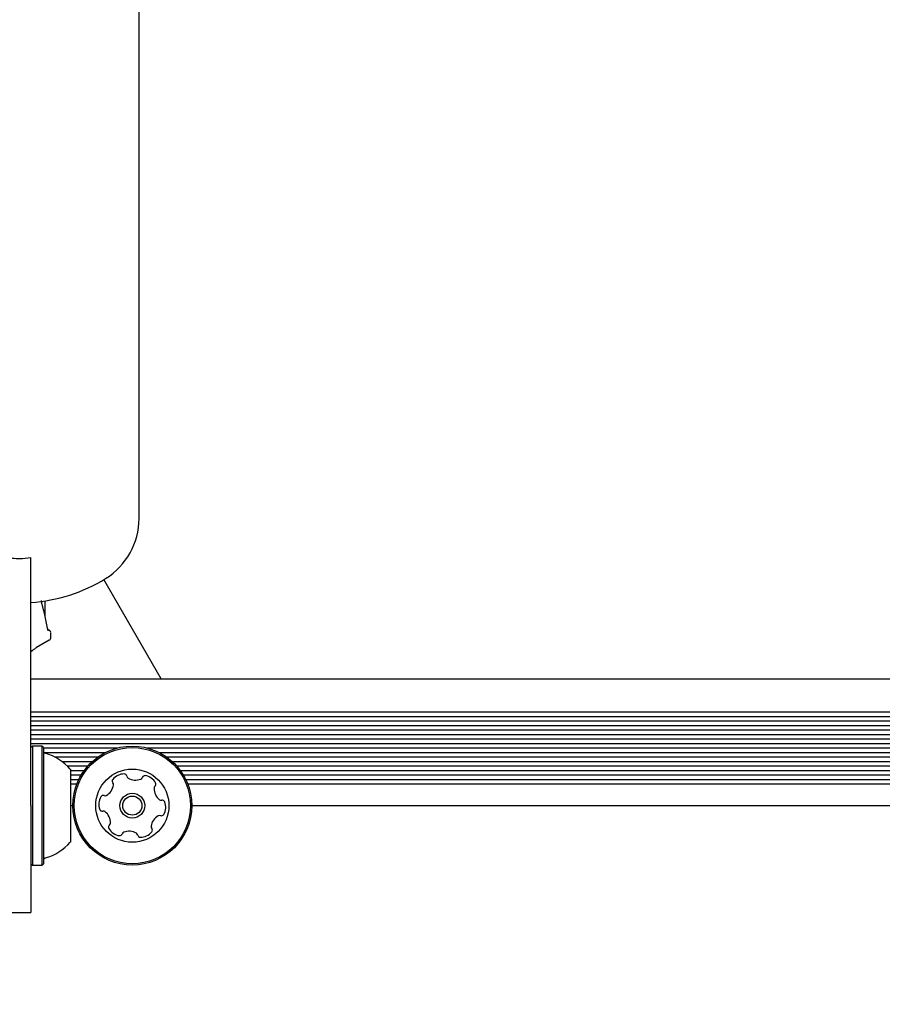
# Model space of a CAD drawing. Units: millimetres. Extents: x 413 to 1641, y 433 to 1547.
# Drawn here: x 633 to 649, y 906 to 923 of the extents above; entities that cross this region are included whole.
import ezdxf

# ---------------------------------------------------------------- set-up
doc = ezdxf.new("R2010")
doc.units = ezdxf.units.MM
doc.header["$LTSCALE"] = 100
doc.styles.add('SLDTEXTSTYLE0', font='TXT', dxfattribs={"width": 0.75})
doc.dimstyles.new('SLDDIMSTYLE4', dxfattribs={"dimtxt": 15.875, "dimasz": 8, "dimexe": 0, "dimexo": 0.0625, "dimgap": 3.96875, "dimtad": 2, "dimdec": 0, "dimrnd": 1e-09, "dimzin": 12, "dimdsep": 46, "dimtxsty": 'SLDTEXTSTYLE0', "dimblk1": 'DOT', "dimblk2": 'DOT', "dimsah": 1, "dimcen": 0.09, "dimse1": 1, "dimse2": 1, "dimadec": 0, "dimazin": 3, "dimtfac": 1, "dimtdec": 0, "dimtofl": 0, "dimtmove": 0, "dimatfit": 3, "dimldrblk": 'DOT', "dimfxl": 0, "dimfrac": 2, "dimtolj": 1, "dimtzin": 12, "dimarcsym": 0})

# ---------------------------------------------------------------- blocks, each defined once
blk = doc.blocks.new('_Dot')
at = {"color": 0, "linetype": 'ByBlock', "lineweight": -2}
blk.add_line((-0.5, 0), (-1, 0), dxfattribs=at)
at = {"color": 0, "linetype": 'ByBlock', "const_width": 0.5}
blk.add_lwpolyline([(-0.25, 0, 1), (0.25, 0, 1)], format="xyb", close=True, dxfattribs=at)
blk = doc.blocks.new('_D_10')
at = {"color": 7, "linetype": 'Continuous', "lineweight": 18}
blk.add_line((433.723, 645.328), (433.723, 1360.551), dxfattribs=at)
at = {"color": 7, "linetype": 'Continuous', "lineweight": 18, "xscale": 8, "yscale": 8}
for p, rotation in [((433.723, 1360.551, -261.01), 89.99999999999007), ((433.723, 645.328, -261.01), 269.9999999999901)]:
    blk.add_blockref('_Dot', p, dxfattribs=dict(at, rotation=rotation))
at = {"color": 7, "linetype": 'Continuous', "lineweight": 18, "insert": (413.259, 985.345), "char_height": 15.875, "attachment_point": 1, "rotation": 90, "style": 'SLDTEXTSTYLE0'}
blk.add_mtext('715', dxfattribs=at)

msp = doc.modelspace()

# ---------------------------------------------------------------- linework, layer by layer
at = {"color": 7, "linetype": 'Continuous', "lineweight": 25}
for p, q in [((635.56, 914.637), (635.56, 1079.437)), ((633.64, 909.537), (633.64, 913.943)), ((635.952, 911.787), (634.933, 913.551)), ((633.89, 912.907), (633.89, 913.172)), ((633.99, 912.516), (633.99, 912.608)), ((633.965, 912.473), (633.74, 912.343)), ((633.64, 911.787), (691.74, 911.787)), ((633.64, 911.202), (691.74, 911.202)), ((633.64, 911.121), (691.74, 911.121)), ((633.64, 911.042), (691.74, 911.042)), ((633.64, 910.961), (691.74, 910.961)), ((633.64, 910.882), (691.74, 910.882)), ((633.64, 910.801), (691.74, 910.801)), ((633.64, 910.722), (691.74, 910.722)), ((633.64, 910.64), (691.74, 910.64)), ((633.665, 910.594), (633.64, 910.569)), ((633.835, 910.594), (633.665, 910.594)), ((633.665, 910.594), (633.665, 910.178)), ((633.86, 910.569), (633.835, 910.594)), ((633.835, 910.594), (633.835, 910.178)), ((633.86, 910.569), (633.86, 910.163)), ((633.86, 910.562), (635.18, 910.562)), ((635.699, 910.562), (689.68, 910.562)), ((633.873, 910.48), (634.963, 910.48)), ((634.059, 910.402), (634.831, 910.402)), ((634.191, 910.32), (634.73, 910.32)), ((635.916, 910.48), (689.463, 910.48)), ((636.048, 910.402), (689.331, 910.402)), ((636.149, 910.32), (689.23, 910.32)), ((633.665, 910.178), (633.665, 908.479)), ((633.835, 910.178), (633.835, 908.479)), ((633.86, 910.163), (633.86, 908.504)), ((634.286, 910.242), (634.651, 910.242)), ((634.34, 910.187), (634.34, 909.931)), ((634.34, 910.16), (634.586, 910.16)), ((636.228, 910.242), (689.151, 910.242)), ((636.293, 910.16), (689.086, 910.16)), ((634.34, 910.082), (634.533, 910.082)), ((634.34, 910), (634.489, 910)), ((636.346, 910.082), (689.033, 910.082)), ((636.39, 910), (688.989, 910)), ((634.34, 909.931), (634.34, 908.887)), ((634.34, 909.922), (634.455, 909.922)), ((636.424, 909.922), (688.955, 909.922)), ((633.64, 909.537), (633.64, 907.637)), ((634.34, 909.537), (634.382, 909.537)), ((636.497, 909.537), (688.882, 909.537)), ((633.64, 908.504), (633.665, 908.479)), ((633.665, 908.479), (633.835, 908.479)), ((633.835, 908.479), (633.86, 908.504)), ((633.24, 907.637), (633.64, 907.637))]:
    msp.add_line(p, q, dxfattribs=at)
at = {"color": 7, "linetype": 'Continuous', "lineweight": 25, "flags": 128}
for points in [[(633.937, 912.676), (633.94, 912.673), (633.94, 912.67)], [(633.94, 912.67), (633.941, 912.667), (633.939, 912.661)]]:
    msp.add_lwpolyline(points, dxfattribs=at)
at = {"color": 7, "linetype": 'Continuous', "lineweight": 25}
for radius in [1.057, 1.032, 0.65, 0.22, 0.17]:
    msp.add_circle((635.44, 909.537), radius, dxfattribs=at)
for centre, radius, start, end in [((634.306, 914.637), 1.254, 301.7501, 0), ((633.44, 916.037), 2.9, 273.9545, 301.7501), ((633.819, 913.135), 0.0157, 318.1411, 15.8704), ((633.94, 912.608), 0.05, 3.1285, 89.5), ((633.94, 912.516), 0.05, 300, 359.0949), ((633.91, 910.515), 0.05, 180, 253.4677), ((633.619, 909.537), 0.97, 42.0627, 73.4677), ((635.131, 909.972), 0.0481, 142.0192, 220.5052), ((635.292, 909.847), 0.252, 88.8948, 142.0248), ((635.296, 910.051), 0.0481, 10.4598, 88.8607), ((635.39, 910.068), 0.0481, 190.4467, 238.8947), ((635.496, 910.242), 0.252, 238.9057, 292.0248), ((635.572, 910.054), 0.0481, 292.0246, 340.4598), ((635.663, 910.021), 0.0481, 82.0248, 160.4564), ((635.634, 909.82), 0.252, 28.8948, 82.0306), ((634.856, 909.938), 0.252, 298.8786, 352.0339), ((635.058, 909.91), 0.0481, 352.0549, 40.4598), ((635.875, 909.845), 0.0481, 130.4598, 178.8947), ((636.079, 909.841), 0.252, 178.9006, 232.0249), ((635.813, 909.918), 0.0481, 310.4145, 28.9005), ((635.097, 909.564), 0.252, 148.8947, 202.0249), ((634.923, 909.669), 0.0481, 70.4598, 148.8945), ((634.955, 909.76), 0.0481, 250.4564, 298.8948), ((635.954, 909.68), 0.0481, 232.0197, 280.4633), ((635.971, 909.586), 0.0481, 22.0246, 100.4598), ((634.908, 909.487), 0.0481, 202.0251, 280.4633), ((634.926, 909.393), 0.0481, 52.0192, 100.4598), ((635.782, 909.509), 0.252, 328.8948, 22.0248), ((634.8, 909.232), 0.252, 358.9006, 52.0248), ((636.023, 909.135), 0.252, 118.8947, 172.0191), ((635.924, 909.313), 0.0481, 70.4564, 118.9), ((635.957, 909.404), 0.0481, 250.4598, 328.8948), ((635.066, 909.155), 0.0481, 130.4598, 208.9005), ((635.245, 909.253), 0.252, 208.8948, 262.0249), ((635.004, 909.228), 0.0481, 310.4145, 358.8948), ((635.821, 909.163), 0.0481, 172.0249, 220.5052), ((635.748, 909.101), 0.0481, 322.0192, 40.4598), ((635.216, 909.052), 0.0481, 262.059, 340.473), ((635.307, 909.02), 0.0481, 112.082, 160.4598), ((635.383, 908.831), 0.252, 58.8948, 112.0248), ((635.489, 909.005), 0.0481, 10.4598, 58.8948), ((635.583, 909.023), 0.0481, 190.4633, 268.925), ((635.587, 909.226), 0.252, 268.8948, 322.0248), ((633.619, 909.537), 0.97, 286.5323, 317.9373), ((633.91, 908.558), 0.05, 106.5323, 180)]:
    msp.add_arc(centre, radius, start, end, dxfattribs=at)
msp.add_ellipse((632.59, 912.064), major_axis=(-0.022, 2.338), ratio=0.598639, start_param=4.965215, end_param=5.177525, dxfattribs=at)
for points, knots in [([(633.24, 913.943), (633.286, 913.937), (633.352, 913.929), (633.486, 913.925), (633.573, 913.935), (633.64, 913.943)], [0, 0, 0, 0, 0.348242, 0.50016, 1, 1, 1, 1]), ([(633.835, 913.139), (633.834, 913.142), (633.831, 913.15), (633.829, 913.164), (633.829, 913.175), (633.829, 913.18)], [0, 0, 0, 0, 0.257131, 0.710022, 1, 1, 1, 1]), ([(633.948, 912.641), (633.948, 912.641), (633.947, 912.642), (633.945, 912.649), (633.942, 912.658), (633.941, 912.667), (633.941, 912.67)], [0, 0, 0, 0, 0.198393, 0.470352, 0.846736, 1, 1, 1, 1]), ([(633.74, 912.343), (633.733, 912.339), (633.702, 912.321), (633.667, 912.291), (633.64, 912.268)], [0, 0, 0, 0, 0.208614, 1, 1, 1, 1])]:
    msp.add_open_spline(points, degree=3, knots=knots, dxfattribs=at)

# ---------------------------------------------------------------- dimensions: what is measured, and where the dimension line sits
at = {"color": 7, "linetype": 'Continuous', "lineweight": 18}
dim = msp.add_linear_dim(base=(433.723, 1360.551), p1=(946.569, 645.328), p2=(1096.229, 1360.551), angle=90, dimstyle='SLDDIMSTYLE4', dxfattribs=at)
dim.commit()
dim.dimension.update_dxf_attribs({"geometry": '_D_10', "text_midpoint": (433.723, 1002.94), "dimtype": 160})

doc.saveas('drawing.dxf')
